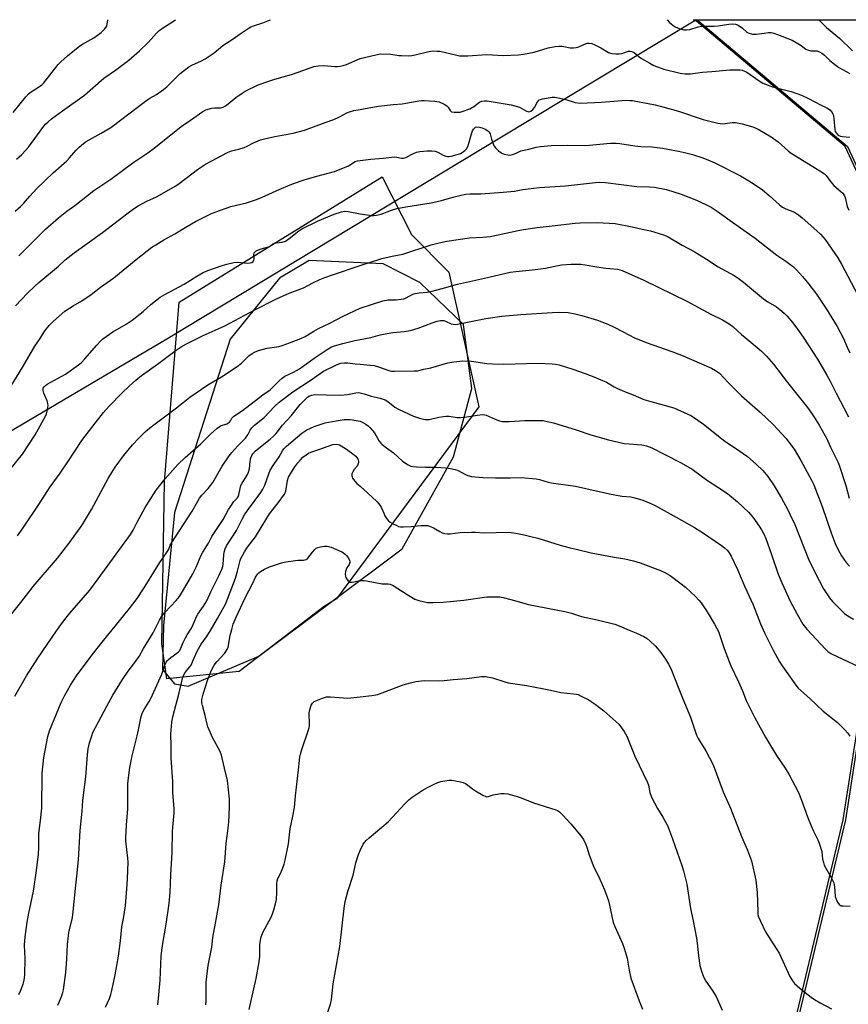
# Model space of a CAD drawing. Units: inches. Extents: x 1207772 to 1213772, y 577455 to 581456.
# Drawn here: x 1208857 to 1209206, y 581041 to 581456 of the extents above; entities that cross this region are included whole.
import ezdxf

# ---------------------------------------------------------------- set-up
doc = ezdxf.new("R2010")
doc.units = ezdxf.units.IN
doc.header["$MEASUREMENT"] = 0
for name, color, linetype in [('NTRL-Farm Land', 3, 'Continuous'), ('NTRL-Trees', 3, 'Continuous'), ('Undefined', 1, 'Continuous')]:
    doc.layers.add(name, color=color, linetype=linetype)

msp = doc.modelspace()

# ---------------------------------------------------------------- linework, layer by layer
at = {"layer": 'NTRL-Farm Land'}
msp.add_polyline3d([(1208761.32, 581228.37, 0), (1208918.51, 581321.03, 0), (1209058.86, 581405.82, 0), (1209141.55, 581455.57, 0), (1209142.75, 581454.92, 0), (1209205.44, 581402.07, 0), (1209237.83, 581332.47, 0), (1209235.62, 581289.09, 0), (1209220.03, 581217.27, 0), (1209204.65, 581118.32, 0), (1209183.87, 581031.01, 0), (1209152.75, 580869.04, 0), (1209114.78, 580701.91, 0), (1209101.34, 580662.35, 0), (1209056.06, 580600.95, 0), (1209012.42, 580565.8, 0), (1208926.74, 580517.2, 0), (1208855.46, 580488.63, 0)], dxfattribs=at)
msp.add_polyline3d([(1208921.75, 581175.65, 0), (1208927.53, 581174.58, 0), (1208957.32, 581187.34, 0), (1209017.74, 581232.47, 0), (1209039.44, 581271.24, 0), (1209047.06, 581300.18, 0), (1209043.57, 581327.04, 0), (1209025.24, 581344.82, 0), (1209009.74, 581352.65, 0), (1208978.59, 581354.09, 0), (1208966.02, 581346.6, 0), (1208945.27, 581320.91, 0), (1208921.79, 581247.91, 0), (1208917.15, 581200.17, 0), (1208916.66, 581181.72, 0)], close=True, dxfattribs=at)
at = {"layer": 'NTRL-Trees'}
msp.add_lwpolyline([(1208948.62, 580508.26), (1208949.56, 580518.58), (1208961.55, 580537.48), (1209011.48, 580565.8), (1209055.12, 580600.95), (1209100.4, 580662.35), (1209113.84, 580701.91), (1209151.81, 580869.04), (1209182.93, 581031.01), (1209203.71, 581118.32), (1209219.09, 581217.27), (1209234.68, 581289.09), (1209236.89, 581332.47), (1209204.5, 581402.07), (1209141.81, 581454.92), (1209140.61, 581455.57), (1209677.53, 581455.51)], dxfattribs=at)
msp.add_lwpolyline([(1208949.06, 581180.88), (1208918.55, 581177.72), (1208916.44, 581192.45), (1208917.5, 581260.83), (1208923.71, 581336.48), (1209009.28, 581389.29), (1209021.65, 581364.99), (1209037.43, 581349.21), (1209050.06, 581292.4), (1208990.09, 581211.39), (1208984.83, 581208.23)], close=True, dxfattribs=at)
at = {"layer": 'Undefined'}
for points, elevation in [([(1209129.46, 581455.57), (1209130.51, 581454.44), (1209131.91, 581453.26), (1209132.9, 581452.65), (1209134.47, 581451.93), (1209135.55, 581451.54), (1209136.51, 581451.35), (1209137.65, 581451.33), (1209139.08, 581451.5), (1209142.49, 581452.6), (1209143.85, 581452.88), (1209144.88, 581452.92), (1209149.25, 581452.8), (1209150.94, 581452.98), (1209155.45, 581453.74), (1209156.91, 581453.78), (1209158.34, 581453.67), (1209159.13, 581453.44), (1209159.84, 581453.03), (1209161.18, 581452.02), (1209163.09, 581450.39), (1209163.55, 581450.1), (1209164.08, 581449.88), (1209165.51, 581449.56), (1209166.98, 581449.44), (1209170.41, 581449.98), (1209172.15, 581450.16), (1209173.3, 581450.17), (1209174.4, 581449.94), (1209175.97, 581449.42), (1209182.18, 581447.01), (1209185.49, 581445.03), (1209186.72, 581444.2), (1209187.99, 581443.22), (1209188.67, 581442.83), (1209189.44, 581442.58), (1209189.98, 581442.5), (1209191.77, 581442.5), (1209192.6, 581442.42), (1209193.66, 581442.11), (1209194.63, 581441.54), (1209195.77, 581440.68), (1209198.09, 581438.36), (1209200.7, 581436.22), (1209201.87, 581435.49), (1209206.53, 581432.96)], 420), ([(1209193.41, 581455.56), (1209193.56, 581455.45), (1209196.63, 581452.28), (1209200.55, 581449.14), (1209202.07, 581447.81), (1209207.56, 581442.41)], 418), ([(1209000, 581439.23), (1209006.64, 581440.85), (1209008.64, 581441.19), (1209012.92, 581441.07), (1209016.36, 581440.56), (1209017.52, 581440.45), (1209020.41, 581440.37), (1209021.84, 581440.43), (1209023.28, 581440.72), (1209028.97, 581442.23), (1209029.83, 581442.39), (1209030.71, 581442.44), (1209032.49, 581442.39), (1209033.65, 581442.27), (1209040.81, 581440.6), (1209041.97, 581440.42), (1209043.7, 581440.29), (1209045.42, 581440.29), (1209053.47, 581440.9), (1209060.51, 581440.47), (1209066.84, 581440.76), (1209068.84, 581441), (1209073.34, 581441.94), (1209079.35, 581443.67), (1209082.26, 581444.23), (1209083.97, 581444.47), (1209085.04, 581444.47), (1209085.85, 581444.36), (1209088.57, 581443.76), (1209089.96, 581443.74), (1209091.07, 581443.91), (1209092.16, 581444.2), (1209095.28, 581445.61), (1209095.81, 581445.73), (1209096.61, 581445.72), (1209097.69, 581445.49), (1209098.95, 581445), (1209101.44, 581443.74), (1209104.8, 581441.83), (1209105.61, 581441.49), (1209106.15, 581441.36), (1209107.84, 581441.17), (1209109.25, 581441.15), (1209110.37, 581441.39), (1209113.14, 581442.3), (1209113.92, 581442.37), (1209114.58, 581442.23), (1209115.5, 581441.72), (1209117.7, 581439.9), (1209118.63, 581439.24), (1209122.12, 581437.25), (1209123.91, 581436.34), (1209128.07, 581434.79), (1209134.99, 581433.06), (1209137.02, 581432.84), (1209139.33, 581432.79), (1209144.42, 581433.48), (1209148.32, 581433.73), (1209155.93, 581434.47), (1209159.4, 581434.51), (1209160.26, 581434.43), (1209161.07, 581434.26), (1209162.11, 581433.92), (1209163.08, 581433.41), (1209168.27, 581429.75), (1209169.81, 581428.9), (1209173.92, 581427.29), (1209181.71, 581425.27), (1209186.12, 581423.77), (1209189.01, 581422.38), (1209194.39, 581419.56), (1209196.77, 581418.46), (1209197.47, 581418.05), (1209198.1, 581417.56), (1209198.97, 581416.47), (1209199.36, 581415.73), (1209199.55, 581415.19), (1209199.78, 581413.73), (1209200.16, 581409.28), (1209200.36, 581408.49), (1209200.69, 581407.83), (1209201.39, 581407.05), (1209201.8, 581406.78), (1209202.48, 581406.48), (1209203.28, 581406.33), (1209206.46, 581406.14)], 422), ([(1209000, 581417.76), (1209003.67, 581418.37), (1209007.73, 581419.17), (1209013.96, 581419.87), (1209017.7, 581420.12), (1209024.8, 581421.34), (1209025.92, 581421.47), (1209027.09, 581421.5), (1209031.55, 581421.25), (1209032.43, 581421.14), (1209033.28, 581420.93), (1209035.42, 581420.04), (1209036.63, 581419.33), (1209037.16, 581418.72), (1209037.98, 581417.33), (1209038.6, 581416.79), (1209039.65, 581416.56), (1209041.37, 581416.57), (1209042.24, 581416.67), (1209043.08, 581416.89), (1209046.29, 581418.08), (1209047.91, 581418.97), (1209050.39, 581420.82), (1209051.4, 581421.27), (1209052.48, 581421.44), (1209053.59, 581421.37), (1209056.13, 581421.03), (1209063.75, 581419.75), (1209067.19, 581418.7), (1209070.17, 581417.09), (1209070.66, 581416.9), (1209071.14, 581416.81), (1209071.59, 581416.89), (1209072.03, 581417.08), (1209072.83, 581417.67), (1209073.47, 581418.55), (1209074.85, 581420.98), (1209075.55, 581421.75), (1209076.03, 581422), (1209076.85, 581422.23), (1209080.95, 581422.89), (1209082.12, 581422.92), (1209083.56, 581422.68), (1209086.73, 581421.95), (1209090.7, 581420.71), (1209092.83, 581420.44), (1209101.83, 581420.77), (1209112.25, 581421.6), (1209113.74, 581421.59), (1209114.85, 581421.49), (1209124.35, 581419.69), (1209127.66, 581418.92), (1209134.21, 581417.02), (1209144.59, 581413.56), (1209150.76, 581411.94), (1209151.84, 581411.77), (1209152.92, 581411.75), (1209156.9, 581412.24), (1209158.32, 581412.22), (1209161.13, 581411.76), (1209165.57, 581410.46), (1209167.8, 581409.41), (1209173.3, 581406.2), (1209176.26, 581404.11), (1209180.63, 581400.23), (1209181.74, 581399.36), (1209193.81, 581391.94), (1209195.74, 581390.64), (1209196.5, 581389.85), (1209197.92, 581387.92), (1209199.74, 581385.73), (1209200.58, 581384.93), (1209202.88, 581383.06), (1209203.48, 581382.47), (1209204, 581381.81), (1209204.25, 581381.33), (1209204.51, 581380.57), (1209205.35, 581376.86), (1209206.09, 581375.29)], 424), ([(1209000, 581396.27), (1209004.55, 581396.83), (1209009.74, 581397.15), (1209014.45, 581397.73), (1209015.53, 581397.69), (1209017.43, 581397.24), (1209018.27, 581397.2), (1209019.36, 581397.53), (1209022.52, 581399.17), (1209023.78, 581399.69), (1209025.15, 581399.96), (1209028.23, 581400.27), (1209030.3, 581400.3), (1209031.71, 581400.12), (1209032.72, 581399.73), (1209035.01, 581398.48), (1209036.09, 581398.08), (1209036.91, 581397.9), (1209037.48, 581397.88), (1209038.34, 581398.01), (1209040.94, 581398.7), (1209042.36, 581399.16), (1209043.11, 581399.55), (1209044.2, 581400.38), (1209044.9, 581401.21), (1209045.46, 581402.16), (1209045.78, 581402.95), (1209046.96, 581407.41), (1209047.45, 581408.78), (1209047.88, 581409.51), (1209048.22, 581409.92), (1209048.62, 581410.24), (1209049.26, 581410.44), (1209050.35, 581410.35), (1209051.47, 581410.04), (1209052.76, 581409.45), (1209053.92, 581408.69), (1209054.44, 581408.13), (1209054.81, 581407.47), (1209055.44, 581405.27), (1209056.12, 581403.31), (1209056.58, 581402.24), (1209057.04, 581401.52), (1209058.3, 581400.31), (1209059.7, 581399.28), (1209060.71, 581398.88), (1209062.32, 581398.57), (1209063.14, 581398.55), (1209064.23, 581398.74), (1209065.47, 581399.19), (1209067.81, 581400.28), (1209071.09, 581401.03), (1209074.31, 581401.91), (1209076.01, 581402.16), (1209080.6, 581402.53), (1209087.25, 581402.64), (1209095.16, 581402.59), (1209105.57, 581403.48), (1209107.96, 581403.61), (1209109.55, 581403.45), (1209115.82, 581402.39), (1209118.37, 581402.19), (1209122.99, 581402.02), (1209127.55, 581401.49), (1209134.3, 581400.23), (1209136.84, 581399.67), (1209140.13, 581398.83), (1209144.51, 581397.4), (1209149.24, 581395.37), (1209160.34, 581389.74), (1209162.05, 581388.77), (1209165.75, 581386.47), (1209169.64, 581383.83), (1209172.52, 581381.46), (1209176.77, 581377.57), (1209178.05, 581376.58), (1209179.45, 581375.81), (1209183.12, 581374.4), (1209184.83, 581373.3), (1209186.44, 581372.07), (1209192.63, 581366.56), (1209194.1, 581365.14), (1209196.01, 581362.89), (1209201.35, 581355.22), (1209202.91, 581352.51), (1209211.13, 581337.05)], 426), ([(1209000, 581373.82), (1209004.99, 581373.06), (1209005.83, 581373.03), (1209006.96, 581373.17), (1209008.91, 581373.67), (1209013.19, 581375.31), (1209015.47, 581375.95), (1209019.25, 581376.76), (1209030.02, 581378.41), (1209034.33, 581379.43), (1209039.69, 581380.9), (1209044.5, 581381.98), (1209046.25, 581382.13), (1209050.89, 581382.16), (1209060.29, 581382.85), (1209065.14, 581383.34), (1209068.67, 581384.06), (1209070.93, 581384.35), (1209075.7, 581384.82), (1209086.55, 581385.52), (1209099.19, 581386.99), (1209101.06, 581387.07), (1209103.41, 581386.94), (1209116.71, 581385.24), (1209122.08, 581385.07), (1209124.06, 581384.94), (1209129.21, 581383.96), (1209135.43, 581381.98), (1209141.8, 581379.45), (1209146.02, 581377.57), (1209148.04, 581376.5), (1209150.49, 581374.93), (1209158, 581369.53), (1209166.6, 581363.47), (1209175.64, 581356.38), (1209179.5, 581353.77), (1209182.74, 581351.34), (1209183.98, 581350.16), (1209186.48, 581347.37), (1209189.24, 581344.04), (1209192.47, 581339.85), (1209196.65, 581333.61), (1209201.14, 581326.23), (1209203.84, 581321.14), (1209205.32, 581317.58), (1209206.44, 581315.13)], 428), ([(1209000, 581351.99), (1209009.17, 581354.89), (1209013.5, 581355.88), (1209017.96, 581356.75), (1209029.96, 581360.72), (1209033.28, 581361.57), (1209036.55, 581362.21), (1209046.08, 581363.6), (1209051.77, 581363.91), (1209054.9, 581364.24), (1209058.22, 581364.87), (1209066.61, 581366.73), (1209068.92, 581367.14), (1209074.67, 581368), (1209080.95, 581368.67), (1209090.72, 581369.87), (1209092.8, 581369.99), (1209099.94, 581370.04), (1209107.52, 581369.61), (1209114.75, 581368.29), (1209118.86, 581367.26), (1209122.38, 581366.53), (1209127.9, 581364.87), (1209128.98, 581364.47), (1209129.94, 581364.01), (1209135.84, 581360.57), (1209140.84, 581357.85), (1209146, 581354.67), (1209150.94, 581351.45), (1209157.68, 581347.7), (1209159.34, 581346.66), (1209161.66, 581345.01), (1209170.05, 581337.92), (1209171.89, 581336.69), (1209175.5, 581334.53), (1209176.93, 581333.46), (1209178.76, 581331.92), (1209180, 581330.67), (1209182.48, 581327.83), (1209184.43, 581325.19), (1209186.82, 581321.78), (1209192.79, 581312.55), (1209195.3, 581308.41), (1209196.84, 581305.67), (1209198.19, 581303.16), (1209200.72, 581298.08), (1209204.09, 581291.67), (1209205.86, 581288.13)], 430), ([(1209000, 581333.96), (1209009.56, 581337.05), (1209011.79, 581337.44), (1209015.28, 581337.55), (1209017.28, 581337.73), (1209018.4, 581337.92), (1209019.42, 581338.32), (1209022.23, 581339.88), (1209023.27, 581340.22), (1209024.93, 581340.5), (1209028.34, 581340.78), (1209029.77, 581341.02), (1209034.64, 581342.28), (1209041.01, 581344.09), (1209052.51, 581346.57), (1209063.33, 581349.15), (1209065.61, 581349.5), (1209072.69, 581350.09), (1209076.13, 581350.52), (1209078.11, 581350.86), (1209082.87, 581351.89), (1209084.99, 581352.22), (1209088.96, 581352.56), (1209093.1, 581352.47), (1209094.87, 581352.3), (1209099.88, 581351.39), (1209103.61, 581350.86), (1209105.33, 581350.66), (1209108.48, 581350.44), (1209109.49, 581350.21), (1209110.54, 581349.83), (1209119.66, 581345.75), (1209137.82, 581336.99), (1209147.85, 581331.48), (1209152.75, 581329.11), (1209155.54, 581327.38), (1209157.13, 581326.21), (1209160.77, 581322.84), (1209164.8, 581319.62), (1209169.27, 581315.84), (1209171.29, 581313.79), (1209174.3, 581310.33), (1209180.13, 581302.58), (1209188.59, 581292.07), (1209190.36, 581289.72), (1209191.48, 581288.06), (1209193.61, 581284.67), (1209196.14, 581280.14), (1209196.66, 581279.11), (1209198.29, 581275.34), (1209201.61, 581268.91), (1209202.33, 581267), (1209204.79, 581259.16), (1209206.17, 581253.85)], 432), ([(1209000, 581320.8), (1209004.49, 581321.56), (1209008.51, 581322.75), (1209009.93, 581323.07), (1209013.76, 581323.66), (1209018.57, 581324.11), (1209021.22, 581324.59), (1209024.43, 581325.61), (1209030.34, 581327.84), (1209032.52, 581328.53), (1209033.85, 581328.81), (1209034.63, 581328.84), (1209035.29, 581328.74), (1209036.03, 581328.47), (1209038.38, 581327.35), (1209039.2, 581327.18), (1209040.32, 581327.14), (1209041.75, 581327.34), (1209053.02, 581329.61), (1209059.8, 581330.57), (1209067.74, 581331.29), (1209081.17, 581332.2), (1209083.55, 581332.26), (1209087.72, 581332.13), (1209090.66, 581331.62), (1209093.56, 581330.92), (1209100.05, 581328.88), (1209104.41, 581327.19), (1209107.09, 581326.01), (1209113.85, 581322.41), (1209115.44, 581321.64), (1209120.58, 581319.53), (1209131.38, 581315.76), (1209135.46, 581314.14), (1209148.09, 581308.71), (1209149.91, 581307.74), (1209151.49, 581306.59), (1209155.23, 581302.59), (1209160.79, 581297.04), (1209168.63, 581290.14), (1209174.2, 581284.87), (1209179.5, 581279.12), (1209182.94, 581274.56), (1209185.88, 581269.7), (1209190.38, 581261.41), (1209191.25, 581259.57), (1209194.81, 581250.39), (1209198.62, 581239.29), (1209200.3, 581234.82), (1209201, 581233.19), (1209202.2, 581230.82), (1209202.95, 581229.57), (1209204.96, 581226.73), (1209206.31, 581225.16)], 434), ([(1208856.2, 581044.59), (1208857.03, 581046.49), (1208857.96, 581048.98), (1208858.42, 581050.64), (1208858.66, 581052.85), (1208858.74, 581059.8), (1208858.59, 581065.47), (1208858.76, 581069), (1208859.68, 581075.1), (1208860.36, 581078.9), (1208862.39, 581088.27), (1208863.61, 581096.96), (1208864.42, 581103.87), (1208864.63, 581106.76), (1208864.56, 581110.99), (1208864.6, 581112.45), (1208865.34, 581117.98), (1208865.84, 581123.19), (1208866.03, 581137.95), (1208866.72, 581144.53), (1208868.41, 581153.35), (1208869.08, 581155.81), (1208874.05, 581167.69), (1208875.44, 581170.51), (1208877.99, 581175.05), (1208880.49, 581179.05), (1208886.99, 581187.88), (1208891.23, 581193.21), (1208902.8, 581207.36), (1208905.98, 581211.52), (1208908.72, 581215.61), (1208915.58, 581226.75), (1208918.74, 581231.25), (1208919.2, 581232.17), (1208919.94, 581234), (1208920.63, 581235.24), (1208929.28, 581248.36), (1208931.63, 581252.65), (1208932.36, 581253.85), (1208933.35, 581255.17), (1208935.96, 581257.95), (1208937.89, 581260.42), (1208941.91, 581267.32), (1208944.87, 581271.73), (1208945.99, 581273.11), (1208948.49, 581275.94), (1208951.71, 581279.15), (1208952.67, 581280.52), (1208953.6, 581282.54), (1208954.36, 581283.6), (1208955.51, 581284.65), (1208959.53, 581287.85), (1208963.87, 581292.58), (1208965.88, 581294.35), (1208971.6, 581298.65), (1208979.39, 581303.71), (1208983.21, 581306.43), (1208984.63, 581307.36), (1208990.02, 581310.12), (1208991.1, 581310.58), (1208991.94, 581310.8), (1208993.38, 581310.91), (1208994.83, 581310.89), (1208997.99, 581310.48), (1209000, 581310.32)], 436), ([(1209000, 581310.32), (1209004.22, 581310), (1209005.92, 581309.78), (1209008.17, 581309.11), (1209012.17, 581307.68), (1209013.27, 581307.45), (1209014.55, 581307.39), (1209022.8, 581307.5), (1209024.2, 581307.6), (1209026.82, 581308.28), (1209029.82, 581308.87), (1209036.99, 581310.91), (1209039.6, 581311.29), (1209043.39, 581311.71), (1209047.04, 581311.61), (1209053.41, 581310.62), (1209055.78, 581310.46), (1209060.51, 581310.35), (1209075.03, 581310.75), (1209081.01, 581310.57), (1209082.37, 581310.39), (1209083.88, 581310.05), (1209089.64, 581308.3), (1209094.85, 581306.47), (1209098.56, 581305.06), (1209103.87, 581302.74), (1209107.06, 581300.86), (1209108.55, 581300.12), (1209111.46, 581298.85), (1209115.14, 581297.41), (1209119.69, 581295.49), (1209122.53, 581294.63), (1209132.26, 581292.01), (1209133.87, 581291.32), (1209139.44, 581288.67), (1209140.93, 581287.77), (1209144.72, 581285.1), (1209153.71, 581277.98), (1209158.28, 581274.97), (1209163.37, 581271.39), (1209167.01, 581268.2), (1209169.75, 581265.55), (1209171.91, 581263.02), (1209174.53, 581259.15), (1209177.62, 581253.88), (1209180.16, 581249.19), (1209181.38, 581246.8), (1209183.3, 581242.75), (1209189.09, 581228.22), (1209191.66, 581222.73), (1209195.37, 581215.73), (1209197.96, 581211.93), (1209199.24, 581210.35), (1209204.19, 581205.33), (1209205.57, 581204.33), (1209208.03, 581202.89)], 436), ([(1208872.57, 581040.09), (1208873.18, 581041.43), (1208874.09, 581043.87), (1208874.66, 581045.51), (1208874.94, 581046.64), (1208876.01, 581053.91), (1208876.36, 581059.56), (1208876.61, 581065.68), (1208877.01, 581069.44), (1208877.27, 581070.84), (1208878.7, 581077.17), (1208879.06, 581079.52), (1208879.98, 581089.43), (1208880.61, 581094.48), (1208881.33, 581101.43), (1208881.99, 581113.79), (1208882.84, 581121.92), (1208883.06, 581126.36), (1208884.36, 581136.37), (1208885.1, 581145.64), (1208885.43, 581148.2), (1208886, 581150.72), (1208886.91, 581153.75), (1208887.39, 581155.05), (1208893.23, 581166.25), (1208895.72, 581170.78), (1208899.91, 581177.46), (1208902.29, 581180.99), (1208905.09, 581184.57), (1208906.81, 581187.11), (1208908.69, 581190.55), (1208912.84, 581197.11), (1208915.39, 581202.44), (1208916.4, 581204.15), (1208917.63, 581205.72), (1208922.43, 581210.7), (1208923.82, 581212.47), (1208924.77, 581213.9), (1208927.03, 581217.58), (1208929.54, 581222.05), (1208930.93, 581224.85), (1208933.07, 581229.92), (1208933.77, 581231.17), (1208936.15, 581234.86), (1208937.51, 581237.73), (1208942.34, 581244.96), (1208944.56, 581249.08), (1208945.49, 581250.57), (1208946.83, 581252.48), (1208948.2, 581253.89), (1208948.64, 581254.51), (1208948.9, 581255.25), (1208949.39, 581257.95), (1208949.8, 581259.2), (1208950.35, 581260.26), (1208952.37, 581263.57), (1208953, 581264.9), (1208953.33, 581266.23), (1208953.69, 581269.35), (1208953.95, 581270.82), (1208954.3, 581271.93), (1208954.75, 581272.64), (1208955.92, 581273.77), (1208962.15, 581278.74), (1208963.71, 581280.14), (1208964.61, 581281.16), (1208967.33, 581284.66), (1208970.89, 581288.59), (1208974.77, 581293.39), (1208976.95, 581295.67), (1208977.81, 581296.4), (1208978.47, 581296.83), (1208979.61, 581297.35), (1208980.87, 581297.6), (1208985.7, 581297.39), (1208991.8, 581297.36), (1208994.66, 581297.58), (1208998.24, 581298.31), (1208999.2, 581298.36), (1209000, 581298.3)], 438), ([(1209000, 581298.3), (1209001.73, 581297.93), (1209004.74, 581296.92), (1209008.51, 581296.05), (1209010.56, 581295.38), (1209011.74, 581294.67), (1209014.72, 581292.24), (1209016.23, 581291.38), (1209022.53, 581288.44), (1209025.03, 581287.67), (1209027.28, 581287.09), (1209028.11, 581287), (1209029.15, 581287.09), (1209033.25, 581288.01), (1209036.17, 581288.51), (1209037.55, 581288.5), (1209040.97, 581287.91), (1209042.37, 581287.83), (1209044.23, 581288.05), (1209049.43, 581288.94), (1209051.8, 581289.14), (1209052.66, 581289.07), (1209053.19, 581288.92), (1209057.01, 581287.13), (1209058.85, 581286.48), (1209059.95, 581286.24), (1209062.92, 581286.22), (1209069.42, 581286.65), (1209075.42, 581286.64), (1209077.21, 581286.56), (1209078.94, 581286.23), (1209081.52, 581285.58), (1209091.15, 581282.65), (1209097.22, 581280.64), (1209104.78, 581278.45), (1209111.35, 581276.99), (1209113.39, 581276.76), (1209118.78, 581276.36), (1209120.75, 581275.9), (1209122.95, 581275.06), (1209128.52, 581272.32), (1209135.35, 581268.76), (1209139.94, 581266.05), (1209146.42, 581261.32), (1209150.89, 581258.55), (1209154.93, 581255.85), (1209159.08, 581252.37), (1209163.74, 581247.95), (1209165.52, 581245.87), (1209168.27, 581242.04), (1209169.24, 581240.57), (1209170.34, 581238.53), (1209171.04, 581236.91), (1209173.49, 581230.17), (1209176.33, 581221.88), (1209177.95, 581217.93), (1209181.37, 581210.53), (1209184.28, 581205.01), (1209186.68, 581200.82), (1209188.32, 581198.59), (1209196.2, 581190.28), (1209197.27, 581189.29), (1209198.41, 581188.45), (1209201.07, 581187.11), (1209212.57, 581181.8)], 438), ([(1208892.62, 581039.29), (1208894.37, 581042.97), (1208894.96, 581044.59), (1208895.41, 581046.28), (1208896.77, 581052.94), (1208898.09, 581060.79), (1208898.97, 581067.33), (1208899.6, 581073.12), (1208900.24, 581076.62), (1208901.05, 581082.07), (1208901.73, 581089.13), (1208902, 581093.36), (1208902.28, 581100.5), (1208902.14, 581102.11), (1208901.61, 581105.83), (1208901.26, 581109.36), (1208901.19, 581110.83), (1208901.48, 581116.02), (1208902.03, 581122.97), (1208902.14, 581133.43), (1208902.32, 581135.99), (1208902.95, 581140.28), (1208903.85, 581145.19), (1208906.07, 581153.73), (1208906.64, 581156.21), (1208907.75, 581161.78), (1208908.28, 581163.49), (1208908.96, 581164.75), (1208911.08, 581168.21), (1208911.73, 581169.48), (1208916.37, 581179.73), (1208917.69, 581183.49), (1208918.3, 581184.79), (1208918.62, 581185.24), (1208919.19, 581185.81), (1208920.26, 581186.67), (1208922.78, 581188.48), (1208923.51, 581189.16), (1208923.96, 581189.73), (1208924.46, 581190.63), (1208925.4, 581193.01), (1208926.4, 581195.06), (1208927.11, 581196.29), (1208928.71, 581198.61), (1208929.25, 581199.6), (1208930.41, 581202.65), (1208931.03, 581203.97), (1208931.64, 581204.96), (1208934.05, 581208.3), (1208935.36, 581210.64), (1208937.22, 581214.69), (1208940.51, 581221.21), (1208941.86, 581224.26), (1208942.12, 581225.09), (1208942.31, 581226.02), (1208942.54, 581229.8), (1208942.71, 581231.17), (1208943.06, 581232.49), (1208943.69, 581233.81), (1208947.89, 581240.27), (1208950.23, 581245.05), (1208951.25, 581246.79), (1208952.56, 581248.72), (1208958.1, 581256.23), (1208959.06, 581257.66), (1208959.92, 581259.42), (1208961.48, 581264.1), (1208962.14, 581265.67), (1208963.65, 581268.07), (1208965.94, 581271.3), (1208967.29, 581273.79), (1208967.83, 581274.64), (1208968.98, 581275.8), (1208975.42, 581281.33), (1208977.52, 581282.71), (1208980.68, 581284.15), (1208983.66, 581285.13), (1208985.32, 581285.59), (1208989.87, 581286.49), (1208993.36, 581286.99), (1208994.67, 581287.08), (1208995.77, 581287.03), (1208998.4, 581286.68), (1209000, 581286.36)], 440), ([(1209000, 581286.36), (1209000.92, 581285.96), (1209002.5, 581285.04), (1209003.44, 581284.38), (1209004.28, 581283.6), (1209006.14, 581281.4), (1209008.09, 581277.97), (1209008.72, 581277.14), (1209009.35, 581276.54), (1209011.19, 581275.1), (1209014.13, 581273.03), (1209017.85, 581269.55), (1209020.21, 581267.96), (1209021.46, 581267.36), (1209022.29, 581267.19), (1209023.74, 581267.09), (1209027.54, 581266.96), (1209032.08, 581266.93), (1209036.08, 581266.62), (1209038.08, 581266.36), (1209040.05, 581266), (1209041.11, 581265.67), (1209044.5, 581263.84), (1209045.5, 581263.39), (1209046.94, 581263.07), (1209050.19, 581262.67), (1209051.93, 581262.57), (1209057.08, 581262.47), (1209063.46, 581262.49), (1209067.88, 581262.61), (1209074.3, 581262.03), (1209075.71, 581261.73), (1209079.28, 581260.67), (1209080.57, 581260.36), (1209090.77, 581258.98), (1209105.14, 581255.65), (1209110.41, 581254.75), (1209114.2, 581254.41), (1209115.89, 581254.05), (1209119.2, 581253.03), (1209122.52, 581251.66), (1209124.39, 581250.78), (1209133.21, 581245.91), (1209141, 581241.48), (1209144.36, 581239.45), (1209152.32, 581233.95), (1209153.66, 581232.92), (1209154.88, 581231.78), (1209155.56, 581230.89), (1209156.4, 581229.43), (1209159.07, 581223.77), (1209162.15, 581216.51), (1209165.7, 581208.86), (1209168.88, 581200.89), (1209170.5, 581197.16), (1209174.2, 581189.85), (1209176.7, 581185.19), (1209177.93, 581183.19), (1209183.7, 581175.02), (1209184.74, 581173.74), (1209189.66, 581169.45), (1209195.26, 581164.06), (1209201.21, 581159.29), (1209204.35, 581156.2), (1209205.54, 581154.92), (1209206.51, 581153.5)], 440), ([(1208914.68, 581040.29), (1208915.06, 581042.9), (1208915.67, 581050.71), (1208916.18, 581060.74), (1208916.37, 581063.18), (1208916.79, 581066.11), (1208918.3, 581074.24), (1208919.55, 581083.05), (1208919.87, 581087.72), (1208920.16, 581095.12), (1208920.74, 581104.51), (1208920.88, 581113.5), (1208921.58, 581121.17), (1208921.56, 581122.93), (1208921.08, 581129.87), (1208921.03, 581134.25), (1208920.36, 581144.4), (1208920.4, 581149.48), (1208920.28, 581154.39), (1208920.32, 581156.1), (1208920.69, 581159.46), (1208921.13, 581161.71), (1208923.73, 581171.75), (1208925.07, 581177.8), (1208925.51, 581179.16), (1208926.26, 581180.43), (1208928.14, 581182.65), (1208928.76, 581183.55), (1208929.38, 581184.83), (1208931.19, 581189.05), (1208931.85, 581190.39), (1208933.07, 581192.34), (1208935.29, 581195.41), (1208936.76, 581197.75), (1208939.94, 581203.19), (1208943.25, 581209.24), (1208944.12, 581211.29), (1208947.42, 581220.11), (1208948.36, 581223.07), (1208949.39, 581227.55), (1208949.77, 581228.5), (1208950.41, 581229.74), (1208951.25, 581231.2), (1208952.61, 581233.28), (1208955.86, 581237.55), (1208960.63, 581245.39), (1208961.86, 581247.28), (1208965.44, 581251.91), (1208968.13, 581255.62), (1208968.52, 581256.36), (1208968.69, 581256.89), (1208969.4, 581261.39), (1208969.83, 581262.71), (1208970.67, 581264.21), (1208972.5, 581267.14), (1208973.72, 581268.8), (1208974.85, 581270.1), (1208975.88, 581271.11), (1208977.29, 581272.2), (1208978.27, 581272.86), (1208979.31, 581273.34), (1208982.55, 581274.34), (1208988.55, 581276.48), (1208989.98, 581276.62), (1208990.83, 581276.51), (1208991.35, 581276.32), (1208993.87, 581274.89), (1208996.42, 581273.05), (1208998.18, 581271.61), (1208998.55, 581271.19), (1208999.01, 581270.48), (1208999.23, 581269.98), (1208999.33, 581269.45), (1208999.31, 581268.9), (1208999.1, 581268.08), (1208998.71, 581267.39), (1208997.52, 581265.92), (1208996.91, 581264.93), (1208996.59, 581264.16), (1208996.53, 581263.35), (1208996.65, 581262.81), (1208996.86, 581262.34), (1208997.76, 581260.99), (1208998.7, 581260.02), (1209000, 581258.93)], 442), ([(1209000, 581258.93), (1209003.31, 581256.05), (1209007.08, 581252.47), (1209008.07, 581251.42), (1209008.94, 581250.02), (1209009.97, 581247.53), (1209010.5, 581246.49), (1209011.25, 581245.23), (1209011.95, 581244.34), (1209012.62, 581243.82), (1209013.62, 581243.24), (1209015.17, 581242.44), (1209016.22, 581242), (1209017.07, 581241.84), (1209018.25, 581241.82), (1209021.55, 581241.98), (1209025.64, 581242.41), (1209027.32, 581242.42), (1209028.42, 581242.32), (1209029.74, 581241.95), (1209031.02, 581241.42), (1209033.67, 581239.81), (1209034.66, 581239.29), (1209035.73, 581238.98), (1209036.84, 581238.84), (1209038.03, 581238.91), (1209042.19, 581239.4), (1209046.92, 581239.53), (1209048.64, 581239.5), (1209052.24, 581239.22), (1209062.52, 581239.5), (1209063.68, 581239.43), (1209065.69, 581239.17), (1209068.53, 581238.63), (1209074.96, 581237.01), (1209084.4, 581234.13), (1209088.52, 581232.96), (1209091.08, 581232.32), (1209097.39, 581230.85), (1209107.07, 581229.01), (1209111.65, 581228.26), (1209115.28, 581227.41), (1209118.05, 581226.6), (1209126.6, 581223.36), (1209128.44, 581222.51), (1209130.7, 581221.26), (1209135.39, 581217.83), (1209137.2, 581216.39), (1209141.44, 581212.47), (1209142.85, 581210.95), (1209143.77, 581209.81), (1209146.35, 581206.02), (1209149.39, 581200.7), (1209151.04, 581197.64), (1209151.7, 581196.01), (1209153.54, 581190.44), (1209156.3, 581183.15), (1209159.6, 581176.39), (1209161.27, 581172.63), (1209162.82, 581168.57), (1209166.37, 581161.22), (1209170.99, 581153.13), (1209175.56, 581145.45), (1209179.18, 581140.1), (1209180.81, 581137.53), (1209184.77, 581129.74), (1209186.12, 581126.59), (1209188.65, 581119.52), (1209190.19, 581115.71), (1209191.11, 581113.55), (1209192.95, 581109.87), (1209193.49, 581108.51), (1209194.64, 581104.89), (1209195.01, 581101.75), (1209195.32, 581100.29), (1209195.67, 581099.16), (1209196.34, 581097.86), (1209198.47, 581094.31), (1209199.68, 581091.73), (1209199.92, 581090.92), (1209200.05, 581090.09), (1209200.36, 581085.92), (1209200.67, 581084.83), (1209201.29, 581083.51), (1209201.92, 581082.6), (1209202.35, 581082.27), (1209202.84, 581082.06), (1209203.65, 581081.96), (1209206.55, 581081.86)], 442), ([(1208934.97, 581040.31), (1208935.11, 581042.07), (1208935.16, 581049.9), (1208935.36, 581052.19), (1208935.97, 581056.83), (1208937.5, 581064.66), (1208937.98, 581068.61), (1208939.12, 581074.66), (1208940.42, 581082.39), (1208941.4, 581090.78), (1208942.97, 581100.55), (1208943.56, 581108.25), (1208944.6, 581115.9), (1208944.86, 581119.65), (1208945.02, 581124.65), (1208944.93, 581126.99), (1208944.16, 581134.86), (1208942.84, 581140), (1208941.58, 581145.49), (1208941.23, 581146.62), (1208940.89, 581147.42), (1208937.98, 581152.72), (1208935.85, 581157.47), (1208935.52, 581158.58), (1208934.69, 581162.28), (1208933.51, 581166.46), (1208933.28, 581167.58), (1208933.24, 581168.16), (1208933.3, 581169.01), (1208933.81, 581171.21), (1208935.77, 581177.38), (1208937.08, 581180.64), (1208937.92, 581182.51), (1208938.53, 581183.5), (1208939.63, 581184.88), (1208942.79, 581188.45), (1208943.92, 581190.06), (1208944.34, 581191.04), (1208944.55, 581191.84), (1208945.25, 581196.08), (1208945.88, 581198.57), (1208946.55, 581200.76), (1208947.76, 581203.73), (1208951.56, 581211.84), (1208954.63, 581217.7), (1208955.95, 581220.54), (1208956.92, 581222.02), (1208957.31, 581222.45), (1208957.98, 581222.94), (1208959.71, 581223.89), (1208961.76, 581224.88), (1208966.94, 581226.63), (1208968.66, 581226.98), (1208972.73, 581227.6), (1208973.89, 581227.73), (1208976.21, 581227.79), (1208977.24, 581228.03), (1208977.67, 581228.29), (1208978.03, 581228.65), (1208979.88, 581231.14), (1208980.86, 581232.23), (1208981.5, 581232.79), (1208982.24, 581233.15), (1208983.33, 581233.41), (1208985.03, 581233.64), (1208986.15, 581233.65), (1208987.8, 581233.19), (1208992.38, 581231.32), (1208993.07, 581230.89), (1208993.87, 581230.2), (1208994.41, 581229.6), (1208995.03, 581228.67), (1208995.62, 581227.45), (1208995.7, 581226.75), (1208995.37, 581225.85), (1208994.47, 581224.48), (1208994.09, 581223.76), (1208993.87, 581222.93), (1208993.78, 581221.79), (1208993.86, 581220.95), (1208994.05, 581220.42), (1208994.45, 581219.69), (1208994.97, 581219.05), (1208995.39, 581218.73), (1208995.86, 581218.53), (1208996.65, 581218.44), (1209000, 581219.22)], 444), ([(1209000, 581219.22), (1209001.71, 581219.2), (1209002.78, 581219.09), (1209009.33, 581217.8), (1209011.81, 581217.75), (1209012.65, 581217.64), (1209013.92, 581217.03), (1209019.86, 581213.21), (1209023.13, 581211.35), (1209024.75, 581210.77), (1209028.38, 581209.96), (1209030.72, 581209.88), (1209034.97, 581210.08), (1209043.76, 581210.84), (1209053.51, 581212.24), (1209056.95, 581212.35), (1209058.95, 581212.32), (1209060.39, 581212.07), (1209063.55, 581211.23), (1209071.05, 581209.02), (1209086.32, 581206.12), (1209089.1, 581205.34), (1209093.39, 581203.97), (1209099.99, 581202.66), (1209107.44, 581200.7), (1209109.23, 581200.07), (1209113.51, 581198.2), (1209116.21, 581197.17), (1209119.58, 581195.55), (1209121.04, 581194.67), (1209122.33, 581193.56), (1209124.4, 581191.59), (1209126.4, 581189.32), (1209128.83, 581186.07), (1209130.1, 581183.85), (1209130.99, 581182.04), (1209134.44, 581173.54), (1209136.02, 581169.31), (1209139.31, 581161.56), (1209141.85, 581153.93), (1209142.56, 581152.5), (1209145.72, 581147.31), (1209148.8, 581141.48), (1209153.07, 581130.09), (1209156.2, 581123.2), (1209160.8, 581111.21), (1209163.31, 581105.5), (1209165, 581100.93), (1209166.88, 581092.81), (1209167.45, 581087.65), (1209167.63, 581079.51), (1209167.76, 581078.39), (1209168.01, 581077.39), (1209168.78, 581075.55), (1209170.96, 581071.12), (1209175.49, 581064.01), (1209176.67, 581062.04), (1209181.21, 581052.29), (1209182.36, 581050.38), (1209183.18, 581049.26), (1209184.21, 581048.27), (1209186.43, 581046.46), (1209190.16, 581043.57), (1209191.58, 581042.6), (1209194.03, 581041.1), (1209198.75, 581038.65)], 444), ([(1209000, 581170.11), (1209004.89, 581170.65), (1209007.53, 581171.16), (1209018.18, 581175.17), (1209021.27, 581176.04), (1209023.52, 581176.53), (1209027.13, 581176.95), (1209032.98, 581176.92), (1209035.48, 581177.03), (1209039.18, 581177.46), (1209045.08, 581177.92), (1209051.16, 581178.75), (1209052.82, 581178.77), (1209055.81, 581178.19), (1209061.06, 581176.4), (1209062.46, 581176.01), (1209070.28, 581174.9), (1209080.26, 581172.9), (1209084.58, 581171.93), (1209090.01, 581171.44), (1209091.11, 581171.28), (1209091.92, 581171.05), (1209093.27, 581170.46), (1209096.45, 581168.84), (1209097.46, 581168.23), (1209099.17, 581167.04), (1209102.8, 581164.24), (1209107.82, 581159.79), (1209109.07, 581158.58), (1209111.28, 581155.56), (1209112.49, 581153.6), (1209115.82, 581145.09), (1209121.23, 581134.07), (1209121.59, 581132.95), (1209122.22, 581129.77), (1209122.89, 581127.79), (1209125.4, 581123.05), (1209127.67, 581119.37), (1209129.57, 581115.88), (1209131.73, 581110.26), (1209135.67, 581099.07), (1209136.32, 581096.8), (1209137.72, 581091.09), (1209139.31, 581080.94), (1209140.46, 581075.65), (1209141.83, 581068.34), (1209142.14, 581066.29), (1209142.62, 581060.98), (1209143.23, 581056.85), (1209143.88, 581054.55), (1209144.58, 581052.58), (1209145.06, 581051.49), (1209145.8, 581050.21), (1209148.41, 581046.53), (1209150.07, 581043.86), (1209152.61, 581038.07)], 446), ([(1208953.27, 581038.37), (1208956.19, 581051.45), (1208957.5, 581058.36), (1208957.73, 581060.85), (1208957.72, 581065.64), (1208957.97, 581067.57), (1208958.37, 581068.92), (1208959.19, 581071.02), (1208962.45, 581077.21), (1208963.12, 581078.71), (1208963.68, 581080.32), (1208964.38, 581082.8), (1208964.73, 581084.76), (1208964.94, 581087.96), (1208964.9, 581091.42), (1208965.01, 581092.54), (1208965.36, 581093.61), (1208966.6, 581095.97), (1208967.49, 581098.03), (1208968.05, 581099.61), (1208968.45, 581101.32), (1208969.76, 581108.23), (1208970.54, 581114.52), (1208971.68, 581119.83), (1208972.34, 581123.46), (1208972.82, 581128.43), (1208973.68, 581135.71), (1208974.12, 581140.59), (1208974.65, 581144.9), (1208974.89, 581146.03), (1208975.48, 581147.99), (1208978.18, 581155.81), (1208978.59, 581157.22), (1208978.7, 581158.04), (1208978.73, 581159.13), (1208978.51, 581162.48), (1208978.52, 581163.32), (1208978.79, 581164.72), (1208979.4, 581166.64), (1208979.88, 581167.48), (1208980.69, 581168.1), (1208984.15, 581169.56), (1208985.79, 581170.07), (1208987.49, 581170.1), (1208994.83, 581169.57), (1209000, 581170.11)], 446), ([(1209000, 581105.42), (1209001.37, 581108.05), (1209002.53, 581109.53), (1209003.82, 581110.7), (1209011.78, 581117.4), (1209018.87, 581125.08), (1209020.56, 581126.76), (1209021.97, 581127.8), (1209026.11, 581130.58), (1209028.36, 581131.89), (1209030.91, 581133.17), (1209032.72, 581133.95), (1209034.08, 581134.37), (1209035.8, 581134.71), (1209037.53, 581134.96), (1209038.67, 581134.96), (1209041.81, 581134.45), (1209043.48, 581134.04), (1209044.51, 581133.56), (1209045.49, 581132.96), (1209047.4, 581131.36), (1209048.64, 581130.54), (1209051.7, 581128.69), (1209053, 581128.1), (1209053.51, 581128.04), (1209054.02, 581128.09), (1209056.15, 581128.77), (1209057.01, 581128.96), (1209059.33, 581129.32), (1209060.78, 581129.43), (1209062.24, 581129.24), (1209066.28, 581128.16), (1209067.97, 581127.58), (1209073.15, 581125.43), (1209082.53, 581122.53), (1209083.3, 581122.15), (1209084.02, 581121.67), (1209085.51, 581120.29), (1209088.86, 581116.61), (1209093.17, 581111.37), (1209094.16, 581109.93), (1209095.2, 581107.85), (1209095.62, 581106.78), (1209096.62, 581103.54), (1209098.6, 581098.36), (1209099.07, 581097.31), (1209101.15, 581093.32), (1209103.06, 581088.81), (1209104.06, 581086.06), (1209104.7, 581084.11), (1209105.19, 581082.25), (1209106.77, 581075), (1209107.42, 581073.37), (1209110.64, 581066.12), (1209111.4, 581064.19), (1209112.54, 581059.95), (1209113.44, 581054.9), (1209114.21, 581051.48), (1209117.61, 581042.01), (1209119.01, 581038.48)], 448), ([(1208984.71, 581031.94), (1208987.49, 581040.63), (1208987.98, 581042.58), (1208988.68, 581049.21), (1208991.47, 581064.92), (1208993.35, 581080.97), (1208993.78, 581083.87), (1208994.84, 581088.02), (1208997.04, 581094.9), (1208998.2, 581100.13), (1208999.28, 581103.61), (1209000, 581105.42)], 448)]:
    msp.add_lwpolyline(points, dxfattribs=dict(at, elevation=elevation))
for points in [[(1208853.7, 581416.53, 416), (1208859.08, 581423.01, 416), (1208860.23, 581424.29, 416), (1208861.37, 581425.17, 416), (1208864.43, 581427.13, 416), (1208865.81, 581428.2, 416), (1208866.66, 581428.97, 416), (1208872.79, 581436.74, 416), (1208873.82, 581437.8, 416), (1208876.66, 581440.4, 416), (1208881.82, 581444.54, 416), (1208882.95, 581445.26, 416), (1208887.73, 581447.98, 416), (1208890.83, 581450.26, 416), (1208892.26, 581451.55, 416), (1208892.87, 581452.34, 416), (1208893.19, 581452.99, 416), (1208893.38, 581453.77, 416), (1208893.6, 581455.59, 416)], [(1208854.63, 581374.83, 420), (1208856.79, 581376.79, 420), (1208858.2, 581378.21, 420), (1208860.75, 581381.25, 420), (1208863.78, 581384.45, 420), (1208870.55, 581391.08, 420), (1208876.37, 581396.09, 420), (1208877.5, 581397.3, 420), (1208880.31, 581400.63, 420), (1208881.54, 581401.86, 420), (1208883.34, 581403.37, 420), (1208884.52, 581404.22, 420), (1208890.84, 581407.76, 420), (1208894.91, 581410.16, 420), (1208899.62, 581413.59, 420), (1208905.42, 581418.18, 420), (1208910.14, 581421.7, 420), (1208911.4, 581422.53, 420), (1208914.11, 581424.09, 420), (1208917.16, 581426.17, 420), (1208918.55, 581427.34, 420), (1208924.21, 581432.85, 420), (1208927.84, 581435.68, 420), (1208929.11, 581436.44, 420), (1208933.13, 581438.2, 420), (1208934.64, 581439.06, 420), (1208938.44, 581441.67, 420), (1208942.21, 581444.69, 420), (1208946.14, 581447.23, 420), (1208949.86, 581449.94, 420), (1208953.24, 581452.2, 420), (1208954, 581452.61, 420), (1208955.05, 581453.05, 420), (1208958.94, 581454.27, 420), (1208961.1, 581455.08, 420), (1208962.18, 581455.59, 420)], [(1208855.13, 581396.86, 418), (1208857.35, 581398.72, 418), (1208860.2, 581401.79, 418), (1208866.71, 581410.66, 418), (1208867.45, 581411.54, 418), (1208868.45, 581412.48, 418), (1208869.96, 581413.73, 418), (1208874.57, 581417.24, 418), (1208883.88, 581423.76, 418), (1208891.97, 581430.96, 418), (1208896.92, 581434.35, 418), (1208902.57, 581438.52, 418), (1208907.04, 581442.47, 418), (1208910.74, 581446.19, 418), (1208914.17, 581449.87, 418), (1208915.2, 581450.83, 418), (1208916.76, 581452.01, 418), (1208922.14, 581455.59, 418)], [(1208856.16, 581356.04, 422), (1208861.13, 581361.09, 422), (1208867.44, 581367.29, 422), (1208872.84, 581372.12, 422), (1208876.35, 581374.85, 422), (1208879.75, 581377.2, 422), (1208887.8, 581383.55, 422), (1208894.91, 581388.43, 422), (1208904.21, 581395.21, 422), (1208910.54, 581399.48, 422), (1208913.13, 581401.43, 422), (1208924.56, 581410.56, 422), (1208928.57, 581413.24, 422), (1208933.71, 581416.96, 422), (1208934.96, 581417.6, 422), (1208937.48, 581418.29, 422), (1208938.61, 581418.44, 422), (1208941.09, 581418.44, 422), (1208942.22, 581418.7, 422), (1208943.24, 581419.25, 422), (1208944.46, 581420.08, 422), (1208947.63, 581422.76, 422), (1208950.26, 581424.68, 422), (1208951.5, 581425.47, 422), (1208957.04, 581428.09, 422), (1208961.5, 581429.66, 422), (1208964.03, 581430.46, 422), (1208971.09, 581432.44, 422), (1208973.89, 581433.41, 422), (1208979.39, 581435.49, 422), (1208980.68, 581435.88, 422), (1208982.31, 581436.13, 422), (1208984.68, 581436.26, 422), (1208989.37, 581435.85, 422), (1208990.46, 581435.84, 422), (1208991.6, 581435.99, 422), (1208992.92, 581436.3, 422), (1208994.21, 581436.72, 422), (1209000, 581439.23, 422)], [(1208854.67, 581335.03, 424), (1208859.73, 581340.33, 424), (1208862.84, 581343.27, 424), (1208864.57, 581344.8, 424), (1208872.84, 581351.63, 424), (1208875.72, 581354.4, 424), (1208879.51, 581357.29, 424), (1208891.4, 581365.87, 424), (1208902.3, 581374.23, 424), (1208904.93, 581376.15, 424), (1208906.4, 581377.08, 424), (1208910.17, 581379.07, 424), (1208914.2, 581380.92, 424), (1208922.31, 581385.59, 424), (1208923.77, 581386.59, 424), (1208931.43, 581392.39, 424), (1208933.12, 581393.57, 424), (1208934.87, 581394.64, 424), (1208944.06, 581399.62, 424), (1208945.85, 581400.3, 424), (1208948.85, 581400.98, 424), (1208951.11, 581401.73, 424), (1208952.45, 581402.3, 424), (1208955.12, 581403.69, 424), (1208958.06, 581404.92, 424), (1208959.75, 581405.39, 424), (1208964.05, 581406.37, 424), (1208971.78, 581407.81, 424), (1208976.64, 581408.99, 424), (1208985.32, 581412.27, 424), (1208988.91, 581413.47, 424), (1208991.35, 581414.62, 424), (1208994.47, 581416.29, 424), (1208995.51, 581416.76, 424), (1208997.4, 581417.35, 424), (1209000, 581417.76, 424)], [(1208851.3, 581298.74, 426), (1208857.81, 581309.2, 426), (1208862.93, 581317.9, 426), (1208865.14, 581321.24, 426), (1208867.09, 581324.4, 426), (1208868.88, 581326.66, 426), (1208870.72, 581328.49, 426), (1208875.53, 581332.73, 426), (1208879, 581334.98, 426), (1208882.77, 581337.01, 426), (1208886.69, 581339.74, 426), (1208890.6, 581342.79, 426), (1208896.24, 581346.75, 426), (1208905.63, 581354.46, 426), (1208912.26, 581359.63, 426), (1208913.93, 581360.74, 426), (1208917.34, 581362.82, 426), (1208921.84, 581365.35, 426), (1208926.48, 581368.16, 426), (1208930.59, 581370.47, 426), (1208937.06, 581373.72, 426), (1208939.19, 581374.62, 426), (1208945.48, 581376.87, 426), (1208952.15, 581378.36, 426), (1208956.35, 581379.75, 426), (1208958.77, 581380.71, 426), (1208965.92, 581384.03, 426), (1208970.59, 581385.99, 426), (1208974.78, 581387.55, 426), (1208976.45, 581388.1, 426), (1208981.74, 581389.59, 426), (1208989.29, 581391.58, 426), (1208995.19, 581393.98, 426), (1208998, 581395.75, 426), (1208998.98, 581396.09, 426), (1209000, 581396.27, 426)], [(1208852.4, 581265.77, 428), (1208857.67, 581272.5, 428), (1208863.02, 581280.56, 428), (1208867.39, 581288.4, 428), (1208867.82, 581289.47, 428), (1208868.22, 581291.2, 428), (1208868.46, 581292.95, 428), (1208868.39, 581293.8, 428), (1208868.04, 581294.9, 428), (1208866.64, 581298.17, 428), (1208866.38, 581299.23, 428), (1208866.42, 581300.2, 428), (1208866.79, 581300.87, 428), (1208867.4, 581301.41, 428), (1208868.14, 581301.9, 428), (1208875.84, 581306.2, 428), (1208881.35, 581310.05, 428), (1208882.41, 581310.98, 428), (1208883.96, 581312.61, 428), (1208888.97, 581318.42, 428), (1208890.5, 581320.07, 428), (1208891.53, 581321.03, 428), (1208895.72, 581324.01, 428), (1208901.37, 581327.24, 428), (1208903.91, 581328.94, 428), (1208908.49, 581332.6, 428), (1208911.74, 581335.55, 428), (1208915.66, 581338.55, 428), (1208917.68, 581339.77, 428), (1208925.91, 581344.12, 428), (1208931.18, 581347.42, 428), (1208933.87, 581348.97, 428), (1208935.89, 581349.89, 428), (1208941.83, 581351.91, 428), (1208943.77, 581352.48, 428), (1208946.83, 581353.21, 428), (1208948.52, 581353.41, 428), (1208952.6, 581352.95, 428), (1208953.65, 581353.07, 428), (1208954.38, 581353.28, 428), (1208954.93, 581353.64, 428), (1208955.16, 581354.08, 428), (1208955.29, 581354.89, 428), (1208955.28, 581356.53, 428), (1208955.36, 581357.25, 428), (1208955.59, 581357.65, 428), (1208956.19, 581358.12, 428), (1208957.2, 581358.61, 428), (1208958.29, 581359.02, 428), (1208960.78, 581359.63, 428), (1208961.58, 581359.9, 428), (1208962.26, 581360.28, 428), (1208963.26, 581361.04, 428), (1208963.88, 581361.35, 428), (1208964.66, 581361.51, 428), (1208967.16, 581361.76, 428), (1208968.5, 581362.19, 428), (1208970.15, 581363.29, 428), (1208974.18, 581366.61, 428), (1208975.38, 581367.44, 428), (1208982.09, 581370.7, 428), (1208989.05, 581373.6, 428), (1208992.17, 581374.61, 428), (1208993.6, 581374.84, 428), (1208995.05, 581374.69, 428), (1209000, 581373.82, 428)], [(1208855.51, 581238.01, 430), (1208857.9, 581241.31, 430), (1208864.64, 581251.24, 430), (1208869.41, 581258.7, 430), (1208873.54, 581264.49, 430), (1208876.73, 581269.14, 430), (1208882.7, 581278.17, 430), (1208887.3, 581284.28, 430), (1208891.81, 581289.94, 430), (1208894.19, 581292.69, 430), (1208899.51, 581298.08, 430), (1208902.62, 581301.07, 430), (1208905.42, 581303.62, 430), (1208907.89, 581305.61, 430), (1208914.58, 581310.4, 430), (1208922.44, 581316.26, 430), (1208924.57, 581317.67, 430), (1208926.8, 581318.92, 430), (1208933.61, 581322.29, 430), (1208943, 581326.52, 430), (1208955.67, 581333.31, 430), (1208964.52, 581337.72, 430), (1208969.11, 581339.93, 430), (1208970.48, 581340.5, 430), (1208976.21, 581342.59, 430), (1208980.1, 581344.65, 430), (1208983.02, 581346, 430), (1208985.14, 581346.86, 430), (1208988.36, 581348.06, 430), (1209000, 581351.99, 430)], [(1208850.9, 581202.32, 432), (1208857.04, 581209.94, 432), (1208862.22, 581216.59, 432), (1208872.41, 581228.62, 432), (1208877.25, 581234.74, 432), (1208882.39, 581241.94, 432), (1208883.83, 581244.19, 432), (1208886.72, 581249.08, 432), (1208893.84, 581262.16, 432), (1208895.29, 581264.64, 432), (1208896.73, 581266.9, 432), (1208900.27, 581271.71, 432), (1208904.09, 581276.38, 432), (1208906.74, 581279.22, 432), (1208909.47, 581281.79, 432), (1208911.43, 581283.51, 432), (1208914.71, 581286.13, 432), (1208922.61, 581291.9, 432), (1208928.19, 581296.48, 432), (1208935.89, 581301.64, 432), (1208941.59, 581305.03, 432), (1208948.23, 581309.36, 432), (1208950, 581310.79, 432), (1208953.16, 581313.85, 432), (1208954.52, 581314.88, 432), (1208955.47, 581315.49, 432), (1208957.11, 581316.12, 432), (1208960.86, 581317.14, 432), (1208965.7, 581317.88, 432), (1208967.1, 581318.2, 432), (1208970.3, 581319.36, 432), (1208975.03, 581321.23, 432), (1208976.82, 581322.09, 432), (1208980.46, 581324.34, 432), (1208982.42, 581325.45, 432), (1208987.29, 581327.62, 432), (1208992.87, 581330.65, 432), (1209000, 581333.96, 432)], [(1208854.4, 581170.35, 434), (1208859.41, 581178.93, 434), (1208864.18, 581186.46, 434), (1208872.09, 581197.99, 434), (1208874.97, 581202.04, 434), (1208877.66, 581205.45, 434), (1208886.06, 581215.13, 434), (1208889.64, 581219.9, 434), (1208893.33, 581225.07, 434), (1208903.22, 581238.56, 434), (1208904.36, 581240.37, 434), (1208905.96, 581243.76, 434), (1208909.41, 581249.98, 434), (1208910.79, 581252.25, 434), (1208913.99, 581257.19, 434), (1208917.72, 581261.96, 434), (1208923.12, 581268.13, 434), (1208926.27, 581271.05, 434), (1208932.8, 581276.81, 434), (1208936.94, 581280.89, 434), (1208939.66, 581283.32, 434), (1208940.54, 581284, 434), (1208941.17, 581284.35, 434), (1208943.8, 581285.23, 434), (1208944.55, 581285.6, 434), (1208944.99, 581285.9, 434), (1208945.41, 581286.44, 434), (1208945.99, 581287.67, 434), (1208946.72, 581288.47, 434), (1208950.38, 581290.87, 434), (1208959.07, 581297.47, 434), (1208962.1, 581299.55, 434), (1208963.14, 581300.49, 434), (1208965.87, 581303.41, 434), (1208967.19, 581304.53, 434), (1208968.35, 581305.25, 434), (1208971.94, 581306.97, 434), (1208974.41, 581308.38, 434), (1208980.71, 581312.94, 434), (1208986.07, 581316.5, 434), (1208988, 581317.63, 434), (1208989.23, 581318.1, 434), (1208992.78, 581319.13, 434), (1208997.75, 581320.35, 434), (1209000, 581320.8, 434)]]:
    msp.add_polyline3d(points, dxfattribs=at)

doc.saveas('drawing.dxf')
